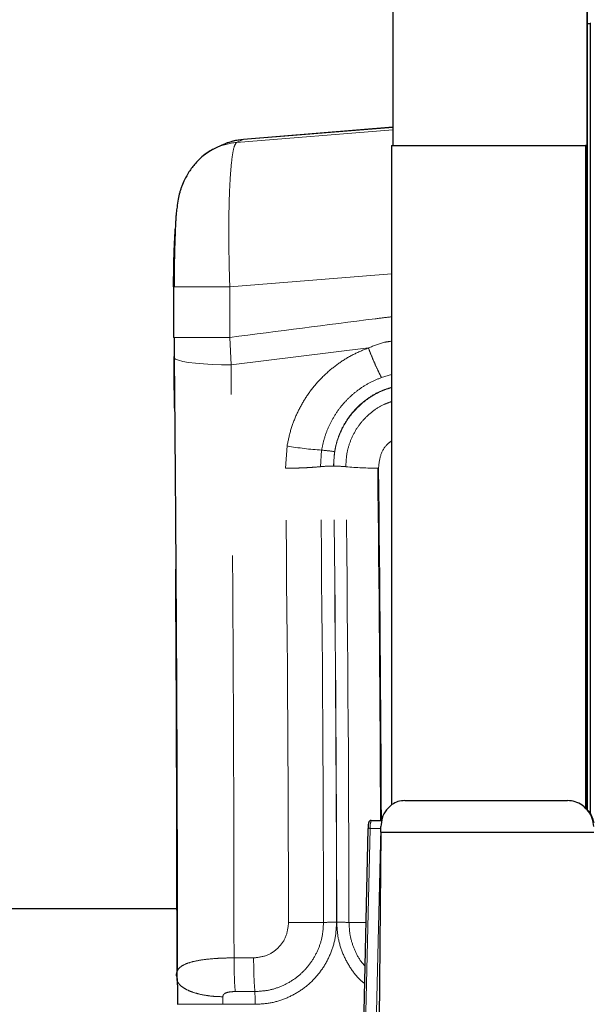
# Model space of a CAD drawing. Units: inches. Extents: x 0.5 to 17.3, y 0.1 to 10.6.
# Drawn here: x 7.9 to 8.2, y 7.6 to 8.2 of the extents above; entities that cross this region are included whole.
import ezdxf

# ---------------------------------------------------------------- set-up
doc = ezdxf.new("R2010")
doc.units = ezdxf.units.IN
doc.header["$MEASUREMENT"] = 0
doc.linetypes.add('PHANTOM', pattern=[0.5, 0.25, -0.05, 0.05, -0.05, 0.05, -0.05])
doc.layers.add('FORMAT', color=7, linetype='Continuous')
doc.styles.add('SLDTEXTSTYLE0', font='TXT', dxfattribs={"width": 0.7})
doc.dimstyles.new('SLDDIMSTYLE6', dxfattribs={"dimtxt": 0.080892, "dimasz": 0.09375, "dimexe": 0, "dimexo": 0.0625, "dimgap": 0.020223, "dimtad": 0, "dimtih": 1, "dimtoh": 1, "dimlfac": 16, "dimrnd": 1e-09, "dimzin": 12, "dimdsep": 46, "dimtxsty": 'SLDTEXTSTYLE0', "dimsah": 1, "dimcen": 0, "dimadec": 0, "dimazin": 3, "dimtfac": 1, "dimtofl": 0, "dimtmove": 0, "dimatfit": 3, "dimfxl": 0, "dimfrac": 2, "dimtolj": 1, "dimtzin": 12, "dimarcsym": 0})

# ---------------------------------------------------------------- blocks, each defined once
blk = doc.blocks.new('_D_6')
at = {"layer": 'FORMAT', "color": 7}
for p, q in [((9.27066, 9.86727), (7.67327, 8.94735)), ((7.01063, 8.81946), (6.98546, 8.81946)), ((6.98546, 8.81946), (6.98546, 8.69091)), ((7.63825, 8.81946), (7.66343, 8.81946)), ((7.66343, 8.81946), (7.66343, 8.69091)), ((6.98546, 8.69091), (7.01063, 8.69091)), ((7.66343, 8.69091), (7.63825, 8.69091)), ((5.37822, 7.62565), (6.97561, 8.54557))]:
    blk.add_line(p, q, dxfattribs=at)
blk.add_solid([(9.27066, 9.86727), (9.18162, 9.83402), (9.19721, 9.80694)], dxfattribs=at)
at = {"layer": 'FORMAT', "color": 7, "attachment_point": 1, "style": 'SLDTEXTSTYLE0'}
for s, insert, char_height in [('R71.87in', (7.0864, 8.94366), 0.083333), ('1825.45mm', (7.01063, 8.79833), 0.083333), ('RAISED ROTATION', (6.80114, 8.653), 0.0833333)]:
    blk.add_mtext(s, dxfattribs=dict(at, insert=insert, char_height=char_height))

msp = doc.modelspace()

# ---------------------------------------------------------------- linework, layer by layer
at = {"color": 7, "linetype": 'Continuous', "lineweight": 25}
for p, q in [((8.12688, 8.30065), (8.12688, 8.15901)), ((8.24731, 8.30065), (8.24731, 7.74662)), ((8.24772, 7.74625), (8.24772, 8.30065)), ((8.24772, 8.23492), (8.2494, 8.23492)), ((8.2494, 8.23492), (8.2494, 7.74357)), ((8.24981, 8.23492), (8.2494, 8.23492)), ((8.12688, 8.17036), (8.03417, 8.16285)), ((8.02077, 8.15933), (8.01676, 8.15748)), ((8.12608, 8.15901), (8.12608, 7.74952)), ((8.12608, 8.15901), (8.24651, 8.15901)), ((8.24651, 8.15901), (8.24651, 7.74734)), ((8.24692, 8.15901), (8.24651, 8.15901)), ((8.24692, 7.74697), (8.24692, 8.15901)), ((7.99065, 8.07124), (7.99065, 8.03983)), ((7.99103, 8.03983), (7.9911, 8.02697)), ((8.13436, 7.75226), (8.23536, 7.75226)), ((8.24582, 7.7482), (8.24551, 7.74846)), ((8.11345, 7.73986), (8.12002, 7.73986)), ((8.11141, 7.73467), (8.10827, 7.59961)), ((8.11943, 7.73257), (8.11837, 7.61597)), ((8.11943, 7.73257), (8.25152, 7.73257)), ((7.99263, 7.68503), (7.86088, 7.68503))]:
    msp.add_line(p, q, dxfattribs=at)
at = {"color": 8, "linetype": 'PHANTOM', "lineweight": 18}
for p, q in [((8.12688, 8.17031), (8.03388, 8.16278)), ((8.02987, 8.16093), (8.12688, 8.16879)), ((8.03388, 8.16278), (8.02987, 8.16093)), ((8.03388, 8.16278), (8.03422, 8.16278)), ((8.12608, 8.07938), (8.02563, 8.07124)), ((8.02563, 8.07124), (8.02563, 8.03983)), ((8.02563, 8.03983), (7.99065, 8.03983)), ((8.0264, 8.02282), (8.02563, 8.03983)), ((8.0264, 8.02282), (8.11167, 8.03336)), ((8.11981, 8.01496), (8.12608, 8.01678)), ((8.06017, 7.95863), (8.06121, 7.97246)), ((8.08188, 7.9596), (8.08265, 7.96987)), ((8.09067, 7.96888), (8.09, 7.95996)), ((8.11798, 7.9587), (8.11743, 7.9587)), ((8.11281, 7.73497), (8.10967, 7.59991)), ((8.11281, 7.73497), (8.11942, 7.73497)), ((8.11628, 7.59991), (8.11942, 7.73497)), ((8.02825, 7.65452), (8.04043, 7.65452)), ((7.99269, 7.64296), (7.99269, 7.64508)), ((8.02897, 7.63362), (8.04116, 7.63362)), ((7.99295, 7.62569), (7.99287, 7.62569)), ((8.00853, 7.62561), (8.00853, 7.62569)), ((8.04143, 7.62569), (8.0214, 7.62569))]:
    msp.add_line(p, q, dxfattribs=at)
at = {"color": 7, "linetype": 'Continuous', "lineweight": 25, "flags": 128}
msp.add_lwpolyline([(8.01676, 8.15748), (8.01342, 8.15574), (8.00953, 8.15314)], dxfattribs=at)
at = {"color": 8, "linetype": 'PHANTOM', "lineweight": 18, "flags": 128}
for points in [[(7.9911, 8.02697), (7.99184, 8.02647), (7.99374, 8.02571), (7.99651, 8.02501), (8.00009, 8.02439), (8.00437, 8.02385), (8.00927, 8.02342), (8.01466, 8.0231), (8.02042, 8.02289), (8.0264, 8.02282)], [(8.11942, 7.73497), (8.11943, 7.73537), (8.11944, 7.73574)], [(7.99287, 7.62569), (7.99304, 7.62569), (7.99405, 7.62569), (7.99596, 7.62569), (7.9987, 7.62569), (8.0022, 7.62569), (8.00635, 7.62569), (8.01102, 7.62569), (8.01609, 7.62569), (8.0214, 7.62569)]]:
    msp.add_lwpolyline(points, dxfattribs=at)
at = {"color": 8, "linetype": 'PHANTOM', "lineweight": 18}
for centre, radius, start, end in [((8.03304, 8.12222), 0.03884, 94.67716, 114.77861), ((8.09594, 8.17003), 0.2006, 260.03162, 266.20397), ((8.0774, 7.89415), 0.0759, 79.92879, 86.03214), ((-19.98523, 7.62637), 28.04736, 0.102269, 0.678778), ((8.08987, 7.87134), 0.08862, 89.91519, 95.17303), ((-20.04478, 7.62637), 28.12864, 0.102269, 0.678778), ((-20.06705, 7.62637), 28.15903, 0.102269, 0.678778), ((8.09076, 7.88784), 0.07207, 84.491, 90.53467), ((-20.06704, 7.62637), 28.1591, 0.102255, 0.678684), ((8.11605, 8.14931), 0.19062, 264.46954, 270.41651), ((-20.03167, 7.62637), 28.13132, 0.102255, 0.678684), ((-19.87827, 7.62689), 27.99767, 0.2312, 0.679052), ((-19.9022, 7.62669), 28.02214, 0.231395, 0.678857), ((8.12402, 7.736), 0.01126, 159.91038, 185.24122), ((8.11244, 7.73328), 0.00173, 77.7108, 126.64292), ((8.0918, 7.09709), 0.57954, 89.98652, 90.78969), ((8.0927, 7.2061), 0.47053, 89.15828, 90.08253), ((8.30432, 7.6536), 0.27607, 179.81026, 184.15043), ((8.31651, 7.6536), 0.27607, 179.81025, 184.15043), ((7.93769, 7.62612), 0.10373, 359.76075, 4.14382)]:
    msp.add_arc(centre, radius, start, end, dxfattribs=at)
at = {"color": 7, "linetype": 'Continuous', "lineweight": 25}
msp.add_arc((7.84009, 7.73457), 0.27935, 359.59003, 0.3064, dxfattribs=at)
for points, knots in [([(8.03417, 8.16285), (8.03192, 8.16257), (8.02732, 8.162), (8.02298, 8.16023), (8.02077, 8.15933)], [0, 0, 0, 0, 0.489433, 1, 1, 1, 1]), ([(8.01676, 8.15749), (8.01439, 8.15618), (8.01, 8.15378), (8.00449, 8.14844), (8.00045, 8.14312), (7.99769, 8.13828), (7.99602, 8.13452), (7.99509, 8.13183), (7.99428, 8.12901), (7.9935, 8.12533), (7.9929, 8.12135), (7.99245, 8.1175), (7.99218, 8.11463), (7.99202, 8.11251), (7.99197, 8.11101), (7.99182, 8.10803), (7.99161, 8.10304), (7.99139, 8.09686), (7.99123, 8.09053), (7.99113, 8.08475), (7.99105, 8.07824), (7.99103, 8.07364), (7.99103, 8.07124)], [0, 0, 0, 0, 0.091149, 0.168218, 0.231431, 0.281587, 0.320262, 0.338896, 0.359561, 0.409586, 0.472599, 0.518293, 0.553929, 0.580417, 0.602874, 0.636475, 0.696598, 0.777149, 0.825176, 0.878339, 0.93662, 1, 1, 1, 1]), ([(7.99075, 8.07124), (7.99076, 8.0745), (7.99078, 8.08101), (7.99098, 8.09046), (7.9913, 8.09904), (7.99158, 8.10471), (7.99177, 8.107), (7.99179, 8.1072)], [0, 0, 0, 0, 0.244393, 0.48862, 0.732667, 0.97655, 1, 1, 1, 1]), ([(7.9911, 8.02697), (7.99131, 8.00339), (7.99173, 7.95712), (7.99219, 7.8888), (7.99255, 7.82305), (7.99279, 7.75989), (7.99294, 7.70125), (7.99297, 7.66366), (7.99298, 7.64625)], [0, 0, 0, 0, 0.1867525, 0.3664572, 0.5391149, 0.7047252, 0.8632881, 1, 1, 1, 1]), ([(8.13436, 7.75226), (8.13287, 7.75212), (8.12991, 7.75184), (8.12599, 7.74976), (8.12255, 7.74644), (8.11995, 7.74172), (8.1196, 7.73787), (8.11944, 7.73606)], [0, 0, 0, 0, 0.175366, 0.34959, 0.549577, 0.787606, 1, 1, 1, 1]), ([(8.25152, 7.73606), (8.25134, 7.73777), (8.25098, 7.74118), (8.24841, 7.74578), (8.24476, 7.74936), (8.2402, 7.75179), (8.23692, 7.75211), (8.23536, 7.75226)], [0, 0, 0, 0, 0.199847, 0.398916, 0.618848, 0.818579, 1, 1, 1, 1]), ([(8.2457, 7.74807), (8.24653, 7.74739), (8.24886, 7.74548), (8.2507, 7.74202), (8.25134, 7.73937), (8.25152, 7.73862)], [0, 0, 0, 0, 0.2847686, 0.7990414, 1, 1, 1, 1]), ([(8.11345, 7.73986), (8.11324, 7.73984), (8.11286, 7.7398), (8.11241, 7.73952), (8.11211, 7.73919), (8.11191, 7.73885), (8.11175, 7.73841), (8.11161, 7.73772), (8.11147, 7.73647), (8.11143, 7.73525), (8.11141, 7.73467)], [0, 0, 0, 0, 0.0818121, 0.150066, 0.2117685, 0.2738897, 0.3524066, 0.518709, 0.7672069, 1, 1, 1, 1]), ([(7.99269, 7.64296), (7.9926, 7.64365), (7.99248, 7.64453), (7.99274, 7.64525), (7.99279, 7.64539)], [0, 0, 0, 0, 0.799957, 1, 1, 1, 1]), ([(7.99273, 7.64542), (7.99273, 7.64456), (7.99273, 7.64284), (7.9929, 7.64114), (7.99298, 7.6403)], [0, 0, 0, 0, 0.500625, 1, 1, 1, 1]), ([(7.99298, 7.64029), (7.99304, 7.63794), (7.99316, 7.63323), (7.99317, 7.6282), (7.99318, 7.62569)], [0, 0, 0, 0, 0.5009346, 1, 1, 1, 1])]:
    msp.add_open_spline(points, degree=3, knots=knots, dxfattribs=at)
at = {"color": 8, "linetype": 'PHANTOM', "lineweight": 18}
for points, knots in [([(8.02078, 8.1593), (8.02288, 8.16018), (8.02709, 8.16193), (8.03162, 8.1625), (8.03388, 8.16278)], [0, 0, 0, 0, 0.500411, 1, 1, 1, 1]), ([(8.02563, 8.07124), (8.02553, 8.07432), (8.02534, 8.08034), (8.02515, 8.08907), (8.02504, 8.09725), (8.025, 8.10614), (8.02506, 8.11557), (8.02526, 8.1252), (8.02564, 8.13536), (8.02629, 8.1453), (8.02727, 8.15373), (8.02846, 8.15939), (8.0294, 8.16042), (8.02987, 8.16093)], [0, 0, 0, 0, 0.066958, 0.130992, 0.192102, 0.250287, 0.336022, 0.419389, 0.500388, 0.626109, 0.750195, 0.874351, 1, 1, 1, 1]), ([(7.99075, 8.07124), (7.9907, 8.07124), (7.99062, 8.07124), (7.9922, 8.07124), (7.99516, 8.07124), (7.99959, 8.07124), (8.00521, 8.07124), (8.01169, 8.07124), (8.01856, 8.07124), (8.02332, 8.07124), (8.02563, 8.07124)], [0, 0, 0, 0, 0.116891, 0.240465, 0.368935, 0.5, 0.631065, 0.759535, 0.883109, 1, 1, 1, 1]), ([(8.02563, 8.03983), (8.05568, 8.04374), (8.08916, 8.0481), (8.12266, 8.05229), (8.12608, 8.05272)], [0, 0, 0, 0, 0.89769, 1, 1, 1, 1]), ([(8.11167, 8.03336), (8.11496, 8.03473), (8.11962, 8.03668), (8.12462, 8.03734), (8.12608, 8.03753)], [0, 0, 0, 0, 0.707039, 1, 1, 1, 1]), ([(8.06121, 7.97246), (8.06191, 7.97587), (8.06329, 7.98268), (8.06704, 7.99238), (8.07193, 8.00153), (8.07801, 8.00995), (8.08515, 8.01748), (8.09323, 8.02398), (8.10206, 8.02945), (8.10847, 8.03206), (8.11167, 8.03336)], [0, 0, 0, 0, 0.125876, 0.25046, 0.375026, 0.500892, 0.625667, 0.750181, 0.875612, 1, 1, 1, 1]), ([(8.11167, 8.03336), (8.11235, 8.0316), (8.11373, 8.02806), (8.11585, 8.02312), (8.11792, 8.0186), (8.11919, 8.01617), (8.11981, 8.01496)], [0, 0, 0, 0, 0.24787, 0.5, 0.75213, 1, 1, 1, 1]), ([(7.99269, 7.64586), (7.99266, 7.67708), (7.99259, 7.7405), (7.99221, 7.83598), (7.99165, 7.93224), (7.99108, 7.99613), (7.9908, 8.02807)], [0, 0, 0, 0, 0.24432, 0.4962125, 0.7481058, 1, 1, 1, 1]), ([(8.02825, 7.65452), (8.02821, 7.68527), (8.02813, 7.7468), (8.02776, 7.839), (8.02721, 7.93109), (8.02667, 7.99223), (8.0264, 8.02282)], [0, 0, 0, 0, 0.249717, 0.499622, 0.749717, 1, 1, 1, 1]), ([(8.08265, 7.96987), (8.08316, 7.97239), (8.08418, 7.97741), (8.08693, 7.98458), (8.09053, 7.99136), (8.095, 7.9976), (8.10026, 8.00319), (8.10621, 8.00801), (8.11272, 8.01207), (8.11746, 8.014), (8.11981, 8.01496)], [0, 0, 0, 0, 0.125529, 0.250278, 0.374963, 0.500908, 0.625746, 0.750262, 0.875672, 1, 1, 1, 1]), ([(8.09009, 7.95991), (8.09022, 7.96307), (8.09048, 7.96936), (8.09306, 7.97848), (8.09715, 7.98697), (8.10278, 7.99454), (8.10973, 8.00089), (8.11753, 8.00585), (8.1233, 8.0078), (8.12608, 8.00875)], [0, 0, 0, 0, 0.14494, 0.288473, 0.432873, 0.577524, 0.720922, 0.865185, 1, 1, 1, 1]), ([(8.12608, 8.00892), (8.12395, 8.00825), (8.11919, 8.00677), (8.11239, 8.00293), (8.10586, 7.99782), (8.10026, 7.99166), (8.09579, 7.98468), (8.09241, 7.97704), (8.09125, 7.97161), (8.09067, 7.96888)], [0, 0, 0, 0, 0.117999, 0.264465, 0.411854, 0.55827, 0.705706, 0.852098, 1, 1, 1, 1]), ([(8.12608, 8.00004), (8.12432, 7.99942), (8.12002, 7.99792), (8.11396, 7.99392), (8.10813, 7.98851), (8.10346, 7.98209), (8.1001, 7.975), (8.098, 7.96742), (8.09778, 7.9622), (8.09768, 7.95958)], [0, 0, 0, 0, 0.1058633, 0.2571259, 0.4079945, 0.5567555, 0.7052198, 0.8521409, 1, 1, 1, 1]), ([(8.11798, 7.9587), (8.11825, 7.96138), (8.1188, 7.96672), (8.12205, 7.97274), (8.12517, 7.97492), (8.12608, 7.97556)], [0, 0, 0, 0, 0.414209, 0.828363, 1, 1, 1, 1]), ([(8.08188, 7.9596), (8.0803, 7.95946), (8.07712, 7.95918), (8.07166, 7.95888), (8.06594, 7.95868), (8.06208, 7.95865), (8.06017, 7.95863)], [0, 0, 0, 0, 0.247766, 0.499895, 0.752077, 1, 1, 1, 1]), ([(8.04043, 7.65452), (8.04328, 7.65485), (8.04898, 7.65551), (8.05614, 7.66059), (8.06113, 7.66783), (8.06177, 7.67356), (8.06209, 7.67643)], [0, 0, 0, 0, 0.249949, 0.499713, 0.749415, 1, 1, 1, 1]), ([(8.04116, 7.63362), (8.04399, 7.63378), (8.04965, 7.63411), (8.05778, 7.63672), (8.06524, 7.64076), (8.07172, 7.6462), (8.07701, 7.65276), (8.08088, 7.66019), (8.08336, 7.66823), (8.08366, 7.67379), (8.08381, 7.67658)], [0, 0, 0, 0, 0.1264146, 0.2529502, 0.3783651, 0.5039181, 0.6282937, 0.7523863, 0.8761332, 1, 1, 1, 1]), ([(8.09194, 7.67663), (8.09175, 7.6733), (8.09139, 7.66663), (8.08839, 7.65701), (8.08373, 7.64814), (8.0774, 7.64038), (8.06969, 7.63399), (8.06089, 7.62929), (8.05134, 7.62626), (8.04473, 7.62588), (8.04143, 7.62569)], [0, 0, 0, 0, 0.125175, 0.250668, 0.375451, 0.500859, 0.625545, 0.750562, 0.875496, 1, 1, 1, 1]), ([(8.06209, 7.67643), (8.06401, 7.67643), (8.06787, 7.67644), (8.07359, 7.67647), (8.07904, 7.67651), (8.08223, 7.67655), (8.08381, 7.67658)], [0, 0, 0, 0, 0.247923, 0.500105, 0.752234, 1, 1, 1, 1]), ([(8.10918, 7.6387), (8.10839, 7.63933), (8.105, 7.64202), (8.10035, 7.64822), (8.09561, 7.65698), (8.0926, 7.66662), (8.09221, 7.67328), (8.09202, 7.67662)], [0, 0, 0, 0, 0.0707471, 0.3022735, 0.5345297, 0.7668346, 1, 1, 1, 1]), ([(8.09961, 7.67657), (8.10095, 7.67655), (8.10365, 7.67651), (8.10728, 7.67648), (8.10956, 7.67647), (8.11006, 7.67647)], [0, 0, 0, 0, 0.434541, 0.876283, 1, 1, 1, 1]), ([(8.09961, 7.67657), (8.09976, 7.6738), (8.10007, 7.66825), (8.10261, 7.66027), (8.10571, 7.65389), (8.10847, 7.65065), (8.10943, 7.64953)], [0, 0, 0, 0, 0.282375, 0.56603, 0.849255, 1, 1, 1, 1]), ([(7.99279, 7.64539), (7.99292, 7.6459), (7.99322, 7.64713), (7.99474, 7.64883), (7.99754, 7.65057), (8.00205, 7.65213), (8.00866, 7.65342), (8.01595, 7.65414), (8.02273, 7.65447), (8.0264, 7.6545), (8.02825, 7.65452)], [0, 0, 0, 0, 0.077781, 0.189721, 0.315442, 0.457049, 0.61845, 0.801352, 0.899676, 1, 1, 1, 1]), ([(8.02138, 7.63039), (8.0195, 7.63044), (8.01564, 7.63055), (8.01003, 7.63127), (8.00472, 7.63245), (8.00009, 7.63408), (7.99643, 7.63608), (7.99396, 7.63831), (7.99263, 7.64063), (7.99267, 7.6422), (7.99269, 7.64296)], [0, 0, 0, 0, 0.116689, 0.240221, 0.368777, 0.5, 0.631223, 0.759779, 0.883311, 1, 1, 1, 1]), ([(8.02138, 7.63039), (8.02138, 7.63058), (8.0214, 7.63096), (8.0216, 7.63151), (8.022, 7.63204), (8.02304, 7.63279), (8.02541, 7.63348), (8.02762, 7.63357), (8.02897, 7.63362)], [0, 0, 0, 0, 0.064183, 0.131228, 0.20697, 0.299654, 0.573137, 1, 1, 1, 1]), ([(8.0214, 7.62569), (8.0214, 7.6265), (8.0214, 7.62812), (8.02138, 7.62963), (8.02138, 7.63039)], [0, 0, 0, 0, 0.49872, 1, 1, 1, 1])]:
    msp.add_open_spline(points, degree=3, knots=knots, dxfattribs=at)

# ---------------------------------------------------------------- dimensions: what is measured, and where the dimension line sits
at = {"layer": 'FORMAT', "color": 7}
dim = msp.add_radius_dim(center=(5.37822, 7.62565), mpoint=(9.27066, 9.86727), text='<>\\PRAISED ROTATION', dimstyle='SLDDIMSTYLE6', dxfattribs=at)
dim.commit()
dim.dimension.update_dxf_attribs({"geometry": '_D_6', "text_midpoint": (7.32444, 8.74646), "dimtype": 164})

doc.saveas('drawing.dxf')
